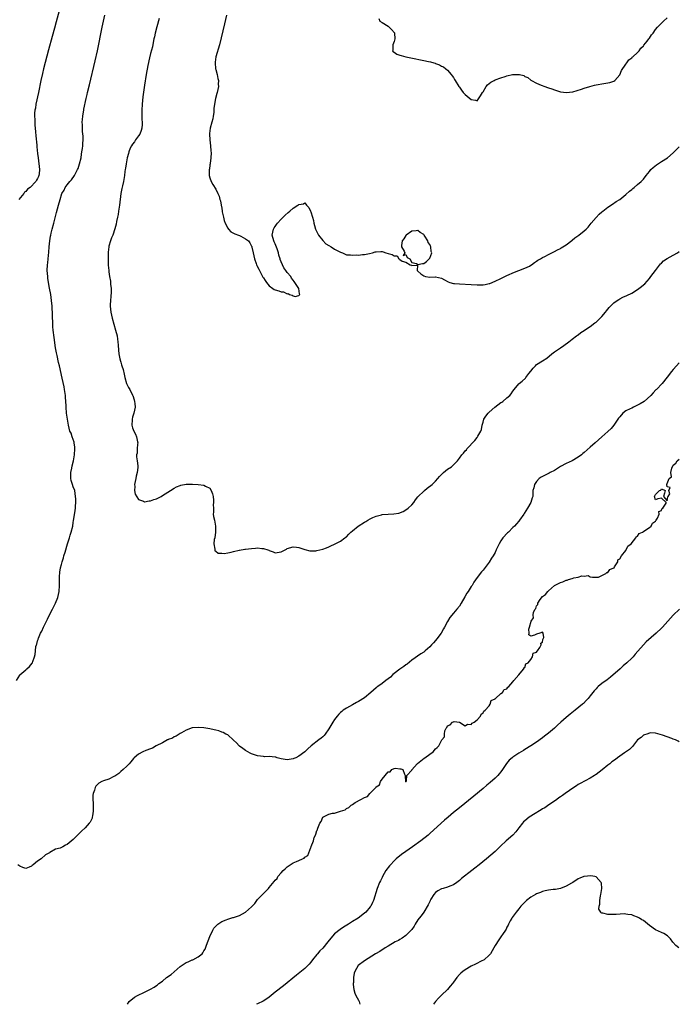
# Model space of a CAD drawing. Units: inches. Extents: x 2595000 to 2598000, y 1503000 to 1506000.
# Drawn here: x 2596523 to 2596745, y 1503000 to 1503331 of the extents above; entities that cross this region are included whole.
import ezdxf

# ---------------------------------------------------------------- set-up
doc = ezdxf.new("R2010")
doc.units = ezdxf.units.IN
doc.header["$MEASUREMENT"] = 0
doc.layers.add('LD25951503_10ft', color=73, linetype='Continuous')

msp = doc.modelspace()

# ---------------------------------------------------------------- linework, layer by layer
at = {"layer": 'LD25951503_10ft'}
for points, elevation in [([(2596536.93, 1503336.93), (2596535.27, 1503330.73), (2596534.65, 1503328.65), (2596533.85, 1503325.85), (2596532.7, 1503321.3), (2596531.04, 1503315), (2596530.63, 1503313.37), (2596530.1, 1503311), (2596529.3, 1503307), (2596528.4, 1503303), (2596528.24, 1503301.76), (2596528.08, 1503301), (2596528, 1503300), (2596527.99, 1503299), (2596528.06, 1503297.94), (2596528.06, 1503297), (2596528.08, 1503296.08), (2596528.31, 1503293.69), (2596528.39, 1503292.39), (2596528.7, 1503289.3), (2596528.74, 1503288.74), (2596529, 1503286.46), (2596529.14, 1503285), (2596529.62, 1503281), (2596529.56, 1503279.56), (2596529.45, 1503279), (2596529.26, 1503278.74), (2596529, 1503278.04), (2596528.58, 1503277.42), (2596528.44, 1503277), (2596526.49, 1503275), (2596525.62, 1503274.38), (2596525, 1503273.69), (2596524.62, 1503273.38), (2596524.35, 1503273), (2596522.67, 1503271)], 8340), ([(2596521.87, 1503109), (2596523, 1503110.84), (2596523.07, 1503110.93), (2596525, 1503112.66), (2596525.42, 1503113), (2596526.27, 1503113.73), (2596527.15, 1503114.85), (2596527.24, 1503115), (2596527.35, 1503115.36), (2596528, 1503117), (2596528.19, 1503117.81), (2596528.29, 1503119), (2596528.45, 1503120.45), (2596528.58, 1503121), (2596528.71, 1503121.29), (2596529, 1503122.39), (2596529.15, 1503122.85), (2596529.18, 1503123), (2596529.28, 1503123.28), (2596530.03, 1503125), (2596530.37, 1503125.63), (2596530.97, 1503127), (2596532.31, 1503129.69), (2596533, 1503131.11), (2596534, 1503133), (2596535.03, 1503135), (2596535.85, 1503137), (2596536.31, 1503139), (2596536.41, 1503141), (2596536.41, 1503141.59), (2596536.36, 1503143), (2596536.38, 1503144.38), (2596536.43, 1503145), (2596536.53, 1503145.47), (2596536.74, 1503147), (2596537, 1503148.04), (2596537.27, 1503149), (2596537.7, 1503150.3), (2596537.87, 1503151), (2596538.23, 1503152.23), (2596539.07, 1503155), (2596539.71, 1503157), (2596540, 1503158), (2596540.35, 1503159), (2596540.81, 1503161), (2596541, 1503162.25), (2596541.09, 1503162.91), (2596541.51, 1503165.51), (2596541.71, 1503167), (2596541.73, 1503167.73), (2596541.82, 1503169), (2596541.85, 1503170.15), (2596541.8, 1503171), (2596541.49, 1503173), (2596541, 1503174.25), (2596540.73, 1503175), (2596540.33, 1503176.33), (2596540.18, 1503177), (2596540.23, 1503179), (2596540.55, 1503180.55), (2596540.68, 1503181.32), (2596541.06, 1503183), (2596541.38, 1503185), (2596541.52, 1503187), (2596541.52, 1503187.52), (2596541.32, 1503189), (2596541.3, 1503189.3), (2596541, 1503190.15), (2596540.67, 1503191), (2596540.25, 1503192.25), (2596539.89, 1503193), (2596539.38, 1503195), (2596539.03, 1503197), (2596538.74, 1503199), (2596538.56, 1503201), (2596538.56, 1503201.44), (2596538.47, 1503203), (2596538.36, 1503204.36), (2596538.34, 1503205), (2596538.06, 1503207), (2596537.89, 1503207.89), (2596537.25, 1503210.75), (2596536.38, 1503215), (2596536.09, 1503216.09), (2596535.6, 1503218.4), (2596535.34, 1503219.34), (2596535.06, 1503221), (2596534.52, 1503224.52), (2596534.23, 1503227), (2596534.14, 1503228.14), (2596534.1, 1503229), (2596533.87, 1503235), (2596533.71, 1503237), (2596533.42, 1503239), (2596533, 1503241.13), (2596532.65, 1503243), (2596532.45, 1503244.45), (2596532.39, 1503245), (2596532.27, 1503247), (2596532.33, 1503249), (2596532.41, 1503249.59), (2596532.53, 1503251), (2596532.77, 1503253.23), (2596532.9, 1503255), (2596533.09, 1503257), (2596533.39, 1503258.61), (2596533.45, 1503259), (2596533.58, 1503259.58), (2596533.94, 1503261), (2596534.48, 1503263), (2596535.41, 1503266.59), (2596536, 1503269), (2596536.54, 1503271), (2596537.21, 1503273), (2596537.91, 1503274.09), (2596538.29, 1503275), (2596539, 1503275.9), (2596539.81, 1503277), (2596540.4, 1503277.6), (2596541.37, 1503279), (2596541.74, 1503279.74), (2596542.46, 1503281), (2596542.61, 1503281.39), (2596543.16, 1503283), (2596543.61, 1503285), (2596543.78, 1503286.22), (2596543.94, 1503287), (2596544.14, 1503288.14), (2596544.22, 1503289), (2596544.22, 1503289.78), (2596544.33, 1503291), (2596544.31, 1503292.31), (2596544.17, 1503293.83), (2596544.1, 1503295), (2596544.1, 1503296.1), (2596544.04, 1503297), (2596544.06, 1503297.94), (2596544.19, 1503299), (2596544.46, 1503300.46), (2596544.53, 1503301), (2596544.6, 1503301.4), (2596545.34, 1503305), (2596545.69, 1503306.31), (2596545.84, 1503307), (2596546.48, 1503309.52), (2596548.4, 1503317.6), (2596549.13, 1503321), (2596550.78, 1503329), (2596551.17, 1503331), (2596551.61, 1503333)], 8330), ([(2596569.88, 1503331.88), (2596569.13, 1503329.13), (2596568.58, 1503327), (2596568.31, 1503325.69), (2596568.13, 1503325), (2596567.86, 1503323.86), (2596567.63, 1503322.37), (2596567, 1503320.09), (2596566.66, 1503318.66), (2596566.12, 1503316.12), (2596565.57, 1503313), (2596565, 1503309.4), (2596564.45, 1503305.55), (2596564.19, 1503303), (2596564.08, 1503301), (2596564.1, 1503300.1), (2596564.09, 1503297.91), (2596564.18, 1503297), (2596564.16, 1503296.16), (2596564.07, 1503295), (2596563.85, 1503294.15), (2596563.38, 1503293), (2596563, 1503292.39), (2596562, 1503291), (2596561.64, 1503290.36), (2596561, 1503289.56), (2596560.59, 1503289), (2596560.21, 1503288.21), (2596559.68, 1503287), (2596559.56, 1503286.44), (2596559.15, 1503285), (2596558.76, 1503283), (2596558.55, 1503281.45), (2596558.45, 1503281), (2596558.35, 1503280.35), (2596558.22, 1503279), (2596557.9, 1503277), (2596557.59, 1503275.59), (2596557.36, 1503274.64), (2596557.07, 1503273), (2596556.57, 1503269), (2596556.26, 1503267), (2596556.08, 1503265.92), (2596555.9, 1503265), (2596555.58, 1503263.58), (2596555.4, 1503262.6), (2596554.97, 1503261.03), (2596554.3, 1503259), (2596553.92, 1503258.08), (2596553.51, 1503257), (2596553, 1503255.24), (2596552.94, 1503255), (2596552.73, 1503253.27), (2596552.7, 1503251), (2596552.8, 1503248.8), (2596552.95, 1503247), (2596553, 1503246.59), (2596553.23, 1503245), (2596553.5, 1503243.5), (2596553.54, 1503243), (2596553.55, 1503242.45), (2596553.71, 1503241), (2596553.72, 1503239.72), (2596553.67, 1503238.33), (2596553.56, 1503237), (2596553.48, 1503235.47), (2596553.48, 1503235), (2596553.68, 1503233), (2596554.12, 1503231), (2596555.24, 1503227), (2596555.74, 1503225), (2596555.94, 1503223.94), (2596556.04, 1503223), (2596556.08, 1503221.92), (2596556.25, 1503220.25), (2596556.33, 1503219), (2596556.67, 1503217.33), (2596556.75, 1503217), (2596556.82, 1503216.82), (2596557, 1503216.16), (2596557.3, 1503215.3), (2596557.36, 1503215), (2596557.75, 1503213.75), (2596558.11, 1503212.11), (2596558.39, 1503211), (2596558.97, 1503208.97), (2596559.62, 1503207.62), (2596560.02, 1503207), (2596561, 1503205.13), (2596561.06, 1503205), (2596561.55, 1503203.55), (2596561.66, 1503203), (2596561.69, 1503202.31), (2596561.81, 1503201), (2596561.42, 1503199), (2596561.33, 1503198.67), (2596561, 1503197.72), (2596560.82, 1503197), (2596560.79, 1503196.79), (2596560.71, 1503195), (2596561, 1503194.12), (2596561.45, 1503193), (2596561.96, 1503191.96), (2596562.33, 1503191), (2596562.65, 1503189.35), (2596562.69, 1503189), (2596562.58, 1503188.58), (2596562.57, 1503187), (2596562.5, 1503185.5), (2596562.33, 1503185), (2596562.3, 1503184.3), (2596562.47, 1503183), (2596562.72, 1503181.28), (2596562.75, 1503181), (2596562.76, 1503180.76), (2596562.56, 1503179), (2596562.15, 1503177.85), (2596562.03, 1503177), (2596561.62, 1503175), (2596561.72, 1503174.28), (2596561.61, 1503173), (2596561.8, 1503171.8), (2596563, 1503169.9), (2596564.61, 1503169.39), (2596565, 1503169.18), (2596566.54, 1503169.46), (2596567, 1503169.45), (2596568.1, 1503169.9), (2596569, 1503170.2), (2596570.57, 1503171), (2596571, 1503171.25), (2596573.73, 1503173), (2596575, 1503173.78), (2596575.77, 1503174.23), (2596577, 1503174.69), (2596577.21, 1503174.79), (2596579, 1503175.1), (2596579.09, 1503175.09), (2596581, 1503175.13), (2596581.11, 1503175.11), (2596583, 1503175), (2596585, 1503174.8), (2596585.58, 1503174.42), (2596587, 1503173.77), (2596587.44, 1503173), (2596587.83, 1503171.83), (2596588.06, 1503171), (2596588.25, 1503169.75), (2596588.27, 1503169), (2596588.13, 1503168.13), (2596588.17, 1503167), (2596588.26, 1503165.74), (2596588.14, 1503165), (2596588.24, 1503164.24), (2596588.53, 1503163), (2596588.93, 1503160.93), (2596588.89, 1503159), (2596588.62, 1503157), (2596588.47, 1503156.47), (2596588.37, 1503155), (2596588.72, 1503153.27), (2596588.66, 1503153), (2596588.7, 1503152.7), (2596589, 1503152.53), (2596589.83, 1503151.83), (2596591, 1503151.92), (2596591.78, 1503151.79), (2596593, 1503152.05), (2596594.19, 1503152.19), (2596595, 1503152.47), (2596596.88, 1503152.88), (2596597, 1503152.92), (2596598.75, 1503153.25), (2596599, 1503153.25), (2596601, 1503153.5), (2596602.41, 1503153.59), (2596603, 1503153.67), (2596604.52, 1503153.48), (2596605, 1503153.49), (2596606.55, 1503153), (2596606.84, 1503152.84), (2596607, 1503152.73), (2596608.31, 1503152.31), (2596609, 1503151.99), (2596610.27, 1503152.27), (2596611, 1503152.33), (2596612.74, 1503153.26), (2596613, 1503153.45), (2596615, 1503154.04), (2596616.12, 1503153.88), (2596617, 1503153.74), (2596619, 1503153.08), (2596620.7, 1503152.7), (2596621, 1503152.69), (2596622.72, 1503152.72), (2596623, 1503152.75), (2596625, 1503153.27), (2596626.28, 1503153.72), (2596627, 1503154.04), (2596627.7, 1503154.3), (2596629, 1503154.87), (2596631, 1503155.87), (2596632.45, 1503157), (2596632.75, 1503157.25), (2596633, 1503157.42), (2596633.74, 1503158.26), (2596634.5, 1503159), (2596635, 1503159.43), (2596636.96, 1503161), (2596639, 1503162.3), (2596639.45, 1503162.55), (2596640.14, 1503163), (2596641, 1503163.48), (2596641.84, 1503163.84), (2596643, 1503164.37), (2596644.82, 1503164.82), (2596645, 1503164.88), (2596647, 1503165.02), (2596648.91, 1503165.09), (2596650.63, 1503165.37), (2596652.06, 1503165.94), (2596653, 1503166.46), (2596653.71, 1503167), (2596655, 1503168.15), (2596655.62, 1503169), (2596656.18, 1503169.82), (2596657, 1503170.8), (2596657.08, 1503170.92), (2596659, 1503172.81), (2596659.28, 1503173), (2596660.2, 1503173.8), (2596661.85, 1503175), (2596663, 1503176.16), (2596663.75, 1503177), (2596664.25, 1503177.75), (2596665, 1503178.38), (2596665.27, 1503178.73), (2596665.67, 1503179), (2596667, 1503180.18), (2596668.32, 1503181), (2596668.66, 1503181.34), (2596669, 1503181.63), (2596670.37, 1503183), (2596671, 1503183.82), (2596671.82, 1503185), (2596672.43, 1503185.57), (2596673, 1503186.29), (2596673.35, 1503186.65), (2596673.56, 1503187), (2596676.16, 1503189.84), (2596677, 1503190.85), (2596677.14, 1503191), (2596677.23, 1503191.23), (2596678.21, 1503193), (2596678.47, 1503193.53), (2596678.63, 1503195), (2596679, 1503196.01), (2596679.27, 1503197), (2596679.95, 1503198.05), (2596680.64, 1503199), (2596681, 1503199.35), (2596682.94, 1503201.06), (2596685, 1503202.65), (2596685.24, 1503202.76), (2596685.6, 1503203), (2596687, 1503204.13), (2596687.95, 1503205), (2596688.44, 1503205.56), (2596689, 1503206.42), (2596689.39, 1503207), (2596691, 1503208.9), (2596691.09, 1503209), (2596692.18, 1503209.82), (2596693.21, 1503210.79), (2596693.35, 1503211), (2596694.33, 1503212.33), (2596695, 1503213.21), (2596695.81, 1503214.19), (2596696.6, 1503215), (2596697, 1503215.38), (2596699, 1503216.65), (2596700.41, 1503217.59), (2596702.12, 1503219), (2596703, 1503219.62), (2596705.01, 1503221), (2596706.2, 1503221.8), (2596707.89, 1503223), (2596709, 1503223.88), (2596710.45, 1503225), (2596710.73, 1503225.27), (2596711, 1503225.41), (2596711.86, 1503226.14), (2596713, 1503226.87), (2596713.16, 1503227), (2596715, 1503228.22), (2596716.61, 1503229.39), (2596717, 1503229.7), (2596718.45, 1503231), (2596719, 1503231.62), (2596720.14, 1503233), (2596720.54, 1503233.46), (2596721, 1503234.03), (2596721.46, 1503234.54), (2596721.83, 1503235), (2596723, 1503236.12), (2596724.16, 1503237), (2596724.68, 1503237.33), (2596725, 1503237.56), (2596726.05, 1503238.05), (2596727.38, 1503238.62), (2596729, 1503239.41), (2596731, 1503240.66), (2596732.31, 1503241.69), (2596733, 1503242.19), (2596733.41, 1503242.59), (2596735, 1503244.35), (2596735.46, 1503245), (2596736.97, 1503247), (2596738.76, 1503249.24), (2596739, 1503249.47), (2596739.75, 1503250.25), (2596741, 1503251.14), (2596743, 1503252.25), (2596744.43, 1503253), (2596745, 1503253.45)], 8320), ([(2596592.59, 1503333), (2596591.95, 1503330.05), (2596590.2, 1503323), (2596589, 1503319), (2596588.79, 1503317.21), (2596588.78, 1503317), (2596588.94, 1503315), (2596589, 1503314.71), (2596589.41, 1503313), (2596589.66, 1503311.66), (2596589.85, 1503311), (2596589.83, 1503309.83), (2596589.89, 1503309), (2596589.47, 1503307), (2596589.36, 1503306.64), (2596588.92, 1503305), (2596588.53, 1503303), (2596588.38, 1503301.62), (2596588.29, 1503300.29), (2596588.14, 1503299), (2596587.94, 1503298.06), (2596587.68, 1503297), (2596587.05, 1503295), (2596586.84, 1503293.16), (2596586.84, 1503293), (2596587, 1503291), (2596587.26, 1503289), (2596587.36, 1503287.36), (2596587.38, 1503286.62), (2596587.31, 1503285), (2596587.04, 1503283.05), (2596587.05, 1503282.95), (2596587, 1503282.67), (2596586.83, 1503281.17), (2596586.79, 1503281), (2596586.76, 1503280.76), (2596586.81, 1503279), (2596587, 1503278.23), (2596587.45, 1503277), (2596587.97, 1503275.97), (2596589, 1503274.4), (2596589.68, 1503273), (2596590.08, 1503272.08), (2596590.37, 1503271), (2596590.52, 1503270.52), (2596590.78, 1503269), (2596591, 1503268.01), (2596591.14, 1503267), (2596591.19, 1503266.81), (2596591.55, 1503265), (2596591.83, 1503263.83), (2596592.15, 1503263), (2596593, 1503261.35), (2596593.24, 1503261), (2596594.07, 1503260.07), (2596595, 1503259.67), (2596595.43, 1503259.43), (2596596.64, 1503259), (2596597, 1503258.84), (2596597.39, 1503258.61), (2596599, 1503257.73), (2596599.97, 1503257), (2596600.42, 1503256.42), (2596601, 1503255.22), (2596601.09, 1503255.09), (2596601.13, 1503254.87), (2596601.61, 1503253), (2596602.05, 1503251), (2596602.56, 1503249.44), (2596602.68, 1503249), (2596602.76, 1503248.76), (2596603.45, 1503247.45), (2596603.67, 1503247), (2596604.76, 1503245), (2596604.84, 1503244.84), (2596605, 1503244.57), (2596605.66, 1503243.66), (2596606.07, 1503243), (2596607, 1503241.84), (2596608.2, 1503241), (2596608.69, 1503240.69), (2596609, 1503240.53), (2596610.21, 1503240.21), (2596611, 1503239.84), (2596611.83, 1503239.83), (2596613, 1503239.25), (2596613.35, 1503239.35), (2596613.77, 1503239), (2596614.75, 1503238.75), (2596615, 1503238.54), (2596615.67, 1503238.33), (2596617, 1503238.58), (2596617.16, 1503238.84), (2596617.23, 1503239), (2596617.18, 1503239.18), (2596617, 1503241), (2596615.62, 1503243), (2596615.34, 1503243.34), (2596615, 1503243.85), (2596614.46, 1503244.46), (2596614.21, 1503245), (2596613, 1503246.42), (2596612.61, 1503247), (2596611.9, 1503247.9), (2596611.46, 1503249), (2596611, 1503249.99), (2596610.7, 1503250.7), (2596610.68, 1503251), (2596610.18, 1503252.18), (2596610.05, 1503253), (2596609.62, 1503254.38), (2596609, 1503256.02), (2596608.67, 1503256.67), (2596608.54, 1503257), (2596608, 1503259), (2596608.39, 1503261), (2596608.62, 1503261.38), (2596609, 1503261.89), (2596609.43, 1503262.57), (2596609.75, 1503263), (2596611, 1503264.33), (2596611.66, 1503265), (2596612.29, 1503265.71), (2596613.38, 1503266.62), (2596613.87, 1503267), (2596615, 1503268), (2596616.65, 1503269), (2596616.85, 1503269.15), (2596617, 1503269.31), (2596618.54, 1503269.46), (2596619, 1503269.86), (2596619.56, 1503269), (2596620.31, 1503268.31), (2596620.91, 1503267), (2596621, 1503266.83), (2596621.56, 1503265), (2596621.87, 1503263.87), (2596621.99, 1503263), (2596622.24, 1503262.24), (2596622.6, 1503261), (2596622.72, 1503260.72), (2596623.61, 1503259), (2596625, 1503257.13), (2596626.07, 1503256.06), (2596627, 1503255.46), (2596627.86, 1503255), (2596629, 1503254.18), (2596629.82, 1503253.82), (2596631, 1503253.18), (2596631.67, 1503253), (2596632.55, 1503252.55), (2596633, 1503252.34), (2596634.32, 1503252.32), (2596635, 1503252.17), (2596636.32, 1503252.32), (2596637, 1503252.26), (2596638.41, 1503252.41), (2596639, 1503252.46), (2596640.79, 1503252.79), (2596641.73, 1503253), (2596642.7, 1503253.3), (2596643, 1503253.37), (2596644.56, 1503253.44), (2596645, 1503253.43), (2596645.34, 1503253.34), (2596646.28, 1503253), (2596647, 1503252.82), (2596648.41, 1503252.41), (2596649, 1503251.98), (2596650.03, 1503252.03), (2596650.57, 1503251), (2596650.88, 1503250.88), (2596651, 1503250.77), (2596651.76, 1503250.24), (2596653, 1503249.91), (2596654.39, 1503249), (2596654.88, 1503248.88), (2596655, 1503248.7), (2596656.87, 1503248.87), (2596656.74, 1503247), (2596657, 1503246.83), (2596658.03, 1503245.97), (2596659, 1503245.27), (2596659.63, 1503245), (2596661, 1503244.82), (2596662.88, 1503244.88), (2596663, 1503244.9), (2596665, 1503244.45), (2596665.94, 1503243.94), (2596667.19, 1503243.19), (2596667.78, 1503243), (2596669, 1503242.69), (2596669.3, 1503242.7), (2596671, 1503242.57), (2596675, 1503242.3), (2596677, 1503242.22), (2596679, 1503242.27), (2596679.64, 1503242.36), (2596681, 1503242.62), (2596681.29, 1503242.71), (2596683, 1503243.41), (2596685, 1503244.4), (2596686.34, 1503245), (2596687, 1503245.33), (2596689.56, 1503246.44), (2596691.04, 1503247), (2596693, 1503247.84), (2596694.56, 1503248.56), (2596695, 1503248.8), (2596695.33, 1503249), (2596696.25, 1503249.75), (2596697, 1503250.14), (2596697.45, 1503250.55), (2596698.34, 1503251), (2596699, 1503251.39), (2596699.77, 1503251.77), (2596701, 1503252.45), (2596702.1, 1503253), (2596703, 1503253.43), (2596703.98, 1503254.02), (2596705, 1503254.46), (2596705.32, 1503254.68), (2596705.88, 1503255), (2596707, 1503255.71), (2596708.82, 1503257.18), (2596709, 1503257.31), (2596709.91, 1503258.09), (2596711.18, 1503259), (2596713, 1503260.41), (2596713.68, 1503261), (2596714.34, 1503261.66), (2596715.41, 1503263), (2596717, 1503264.91), (2596718.02, 1503265.98), (2596719, 1503266.75), (2596719.13, 1503266.87), (2596719.31, 1503267), (2596721, 1503268.37), (2596722.59, 1503269.41), (2596723.77, 1503270.23), (2596725, 1503271.01), (2596727, 1503272.69), (2596728.23, 1503273.77), (2596729, 1503274.34), (2596729.36, 1503274.64), (2596729.86, 1503275), (2596731, 1503275.95), (2596732.18, 1503277), (2596733, 1503277.8), (2596733.92, 1503279), (2596735, 1503280.33), (2596735.48, 1503281), (2596736.23, 1503281.77), (2596737.34, 1503282.66), (2596739, 1503283.77), (2596741.01, 1503285), (2596743, 1503286.71), (2596745, 1503288.74)], 8310), ([(2596643.85, 1503331.85), (2596644.21, 1503331), (2596645, 1503330.58), (2596647, 1503329.32), (2596647.39, 1503329), (2596648.19, 1503328.19), (2596649.1, 1503327.1), (2596649.16, 1503327), (2596649.28, 1503325), (2596649, 1503324.12), (2596648.59, 1503323), (2596648.64, 1503321.36), (2596648.5, 1503321), (2596648.72, 1503320.72), (2596649, 1503320.58), (2596649.92, 1503319.92), (2596651, 1503319.55), (2596651.38, 1503319.38), (2596653, 1503318.97), (2596654.64, 1503318.64), (2596659, 1503317.8), (2596660.55, 1503317.45), (2596661.3, 1503317.3), (2596662.39, 1503317), (2596662.85, 1503316.85), (2596663, 1503316.78), (2596664.29, 1503316.3), (2596665, 1503315.89), (2596665.63, 1503315.63), (2596666.47, 1503315), (2596667, 1503314.5), (2596668.26, 1503313), (2596668.58, 1503312.58), (2596669, 1503312.02), (2596669.38, 1503311.38), (2596669.6, 1503311), (2596670.83, 1503309), (2596671, 1503308.78), (2596671.73, 1503307.73), (2596672.26, 1503307), (2596673, 1503306.28), (2596675, 1503304.57), (2596676.45, 1503304.45), (2596677, 1503304.17), (2596678.14, 1503305.86), (2596678.83, 1503307), (2596679, 1503307.23), (2596680.07, 1503309), (2596680.44, 1503309.56), (2596681, 1503309.96), (2596681.57, 1503310.43), (2596682.66, 1503311), (2596683, 1503311.2), (2596685, 1503311.96), (2596686.42, 1503312.42), (2596687, 1503312.58), (2596688.91, 1503313), (2596689, 1503313.04), (2596690.94, 1503313.06), (2596691, 1503313.08), (2596691.2, 1503313), (2596692.66, 1503312.66), (2596693, 1503312.4), (2596694, 1503312), (2596695, 1503311.14), (2596695.1, 1503311.1), (2596695.25, 1503311), (2596697, 1503310.15), (2596698.52, 1503309.48), (2596699.78, 1503309), (2596700.69, 1503308.69), (2596701, 1503308.55), (2596702.16, 1503308.16), (2596703, 1503307.85), (2596703.64, 1503307.64), (2596705, 1503307.23), (2596705.18, 1503307.18), (2596707, 1503306.94), (2596709.2, 1503307.2), (2596712.07, 1503308.07), (2596713, 1503308.41), (2596714.95, 1503309.05), (2596716.5, 1503309.5), (2596717, 1503309.6), (2596717.69, 1503309.69), (2596719, 1503309.94), (2596721, 1503310.21), (2596721.63, 1503310.37), (2596723, 1503310.77), (2596723.33, 1503311), (2596725, 1503312.95), (2596725.59, 1503314.41), (2596727, 1503316.55), (2596727.33, 1503317), (2596728.06, 1503317.94), (2596729, 1503318.66), (2596729.16, 1503318.84), (2596729.39, 1503319), (2596731, 1503320.48), (2596731.48, 1503321), (2596732.12, 1503321.88), (2596733, 1503322.7), (2596733.12, 1503322.88), (2596734.22, 1503324.22), (2596734.83, 1503325), (2596735, 1503325.24), (2596735.66, 1503326.34), (2596736.22, 1503327), (2596737, 1503328.2), (2596737.7, 1503329), (2596738.38, 1503329.62), (2596739, 1503330.27), (2596739.37, 1503330.63), (2596739.68, 1503331), (2596741, 1503332.15)], 8300), ([(2596745, 1503215.99), (2596744.08, 1503215), (2596743, 1503213.76), (2596742.39, 1503213), (2596741, 1503211.17), (2596739.25, 1503209), (2596737.38, 1503207), (2596737.18, 1503206.82), (2596736.19, 1503205.81), (2596735.48, 1503205), (2596733.21, 1503203), (2596731.87, 1503202.13), (2596729.64, 1503201), (2596729, 1503200.75), (2596728.47, 1503200.47), (2596727, 1503199.76), (2596726.04, 1503199), (2596725, 1503197.83), (2596724.62, 1503197.38), (2596723.03, 1503194.97), (2596722.11, 1503193.89), (2596721, 1503192.85), (2596718.96, 1503191), (2596716.7, 1503189), (2596715, 1503187.56), (2596713, 1503185.81), (2596712.56, 1503185.44), (2596712.06, 1503185), (2596711, 1503184.19), (2596709, 1503183.02), (2596707, 1503182.13), (2596705, 1503181.04), (2596703, 1503179.77), (2596701.51, 1503179), (2596701.19, 1503178.81), (2596699.85, 1503178.15), (2596699, 1503177.69), (2596698.56, 1503177.44), (2596697.89, 1503177), (2596697, 1503175.97), (2596696.24, 1503175), (2596696.08, 1503173.92), (2596695.75, 1503173), (2596695.68, 1503171), (2596695.46, 1503170.54), (2596695.06, 1503169), (2596693.96, 1503167), (2596692.79, 1503165.21), (2596692.68, 1503165), (2596691.29, 1503163), (2596691, 1503162.63), (2596690.2, 1503161.8), (2596689.57, 1503161), (2596689, 1503160.48), (2596687.49, 1503159), (2596687.22, 1503158.78), (2596685.66, 1503157), (2596685, 1503156), (2596684.38, 1503155), (2596683.92, 1503154.09), (2596683.4, 1503153), (2596683, 1503152.1), (2596682.34, 1503151), (2596681.85, 1503150.15), (2596681, 1503148.83), (2596679.34, 1503146.66), (2596679, 1503146.19), (2596678.45, 1503145.55), (2596677, 1503143.64), (2596675.91, 1503142.09), (2596675.26, 1503141), (2596675, 1503140.62), (2596673.98, 1503139), (2596673.56, 1503138.44), (2596672.85, 1503137.15), (2596671.59, 1503135), (2596671, 1503134.08), (2596670.12, 1503133), (2596669, 1503131.69), (2596667.8, 1503130.19), (2596667, 1503128.89), (2596665.98, 1503127), (2596665.62, 1503126.38), (2596664.84, 1503125), (2596663.41, 1503123), (2596663, 1503122.5), (2596662.26, 1503121.74), (2596661.63, 1503121), (2596661, 1503120.33), (2596659.52, 1503119), (2596659, 1503118.56), (2596658.06, 1503117.94), (2596655, 1503115.82), (2596653.44, 1503114.56), (2596653, 1503114.26), (2596652.3, 1503113.7), (2596651, 1503112.85), (2596649, 1503111.35), (2596648.56, 1503111), (2596647.82, 1503110.18), (2596646.25, 1503109), (2596645, 1503108.03), (2596643.58, 1503107), (2596643.26, 1503106.74), (2596643, 1503106.57), (2596641.14, 1503105), (2596639, 1503103.13), (2596637, 1503101.91), (2596636.39, 1503101.61), (2596635, 1503100.88), (2596633, 1503099.74), (2596631.91, 1503099), (2596631.4, 1503098.6), (2596631, 1503098.21), (2596630.36, 1503097.64), (2596629.8, 1503097), (2596629, 1503095.9), (2596628.39, 1503095), (2596627, 1503092.69), (2596625.82, 1503091), (2596625.47, 1503090.53), (2596625, 1503090.07), (2596624.45, 1503089.55), (2596623.71, 1503089), (2596621.13, 1503087), (2596620.01, 1503085.99), (2596619, 1503084.95), (2596617, 1503083.5), (2596615.92, 1503083), (2596615.25, 1503082.75), (2596615, 1503082.65), (2596613, 1503082.34), (2596611, 1503082.65), (2596609.68, 1503083), (2596609.18, 1503083.18), (2596609, 1503083.22), (2596607, 1503083.43), (2596605.37, 1503083.37), (2596605, 1503083.38), (2596603, 1503083.64), (2596602.04, 1503084.04), (2596601, 1503084.36), (2596600.6, 1503084.6), (2596599, 1503085.42), (2596598.08, 1503086.08), (2596597, 1503086.87), (2596596.85, 1503087), (2596595.98, 1503087.98), (2596594.96, 1503088.96), (2596593, 1503090.69), (2596592.37, 1503091), (2596591.51, 1503091.51), (2596591, 1503091.66), (2596590.06, 1503092.06), (2596589, 1503092.27), (2596588.45, 1503092.45), (2596587, 1503092.73), (2596585, 1503093.03), (2596583, 1503093.23), (2596581, 1503093.08), (2596579, 1503092.28), (2596577.44, 1503091.44), (2596577, 1503091.17), (2596576.69, 1503091), (2596575.68, 1503090.32), (2596575, 1503090.08), (2596574.39, 1503089.61), (2596573, 1503089.12), (2596572.93, 1503089.07), (2596572.77, 1503089), (2596571, 1503087.99), (2596568.97, 1503087), (2596567.73, 1503086.27), (2596567, 1503086.03), (2596565.41, 1503085.41), (2596564.43, 1503085), (2596563, 1503084.19), (2596561.55, 1503083), (2596561.28, 1503082.72), (2596560.4, 1503081.6), (2596559.84, 1503081), (2596559, 1503080.15), (2596557.8, 1503079), (2596557, 1503078.33), (2596556.3, 1503077.7), (2596555, 1503076.84), (2596554.71, 1503076.71), (2596553, 1503075.82), (2596551.24, 1503075.24), (2596550.62, 1503075), (2596549.58, 1503074.42), (2596549, 1503073.91), (2596548.58, 1503073.42), (2596548.35, 1503073), (2596548.14, 1503072.14), (2596547.72, 1503071), (2596547.61, 1503070.39), (2596547.6, 1503069), (2596547.68, 1503067.68), (2596547.67, 1503067), (2596547.69, 1503065), (2596547.45, 1503063.45), (2596547.41, 1503063), (2596547.32, 1503062.68), (2596547, 1503062.01), (2596546.65, 1503061.35), (2596546.41, 1503061), (2596545, 1503059.41), (2596543.76, 1503058.24), (2596543, 1503057.47), (2596542.74, 1503057.26), (2596541, 1503055.5), (2596539.63, 1503054.37), (2596539, 1503053.8), (2596538.39, 1503053.61), (2596537.51, 1503053), (2596537, 1503052.74), (2596536.55, 1503052.55), (2596535, 1503052.27), (2596533.12, 1503051.12), (2596533, 1503051.07), (2596532.95, 1503051), (2596531.7, 1503050.3), (2596530.15, 1503049), (2596529, 1503048.2), (2596527.56, 1503047), (2596527.22, 1503046.78), (2596527, 1503046.54), (2596526.15, 1503046.15), (2596525, 1503045.69), (2596523.98, 1503046.02), (2596523, 1503046.46), (2596522.34, 1503047)], 8330), ([(2596559.22, 1503000), (2596559.81, 1503001), (2596561.65, 1503002.35), (2596562.61, 1503003), (2596565, 1503004.07), (2596567, 1503005.08), (2596568.21, 1503005.79), (2596569, 1503006.3), (2596569.4, 1503006.6), (2596569.83, 1503007), (2596571, 1503007.84), (2596572.41, 1503009), (2596573.92, 1503010.08), (2596577, 1503012.74), (2596577.35, 1503013), (2596579, 1503014.02), (2596579.73, 1503014.27), (2596581, 1503014.92), (2596581.21, 1503015), (2596583, 1503015.95), (2596584.37, 1503017), (2596584.66, 1503017.34), (2596585, 1503017.98), (2596585.42, 1503018.58), (2596585.89, 1503019.89), (2596587, 1503022.8), (2596588.01, 1503025), (2596588.34, 1503025.66), (2596589.3, 1503026.7), (2596589.71, 1503027), (2596591, 1503027.84), (2596592.44, 1503028.44), (2596593, 1503028.69), (2596594.75, 1503029.25), (2596595, 1503029.28), (2596596.28, 1503029.72), (2596597, 1503029.92), (2596599, 1503031.05), (2596601, 1503032.85), (2596602.1, 1503033.9), (2596602.82, 1503035), (2596603, 1503035.23), (2596604.69, 1503037), (2596606.75, 1503039), (2596607, 1503039.27), (2596608.69, 1503041.31), (2596609, 1503041.78), (2596609.61, 1503042.39), (2596609.92, 1503043), (2596611, 1503044.31), (2596611.64, 1503045), (2596612.39, 1503045.61), (2596613, 1503046.24), (2596614.03, 1503047), (2596615, 1503047.58), (2596616.11, 1503048.11), (2596617, 1503048.41), (2596618.21, 1503049), (2596618.77, 1503049.23), (2596619, 1503049.56), (2596619.93, 1503050.07), (2596620.33, 1503051), (2596621, 1503052.75), (2596621.13, 1503053), (2596621.14, 1503053.14), (2596621.93, 1503055), (2596622.15, 1503056.15), (2596622.51, 1503057), (2596622.7, 1503057.3), (2596623, 1503058.46), (2596623.21, 1503058.79), (2596623.21, 1503059), (2596623.29, 1503059.29), (2596624.06, 1503061), (2596624.41, 1503061.59), (2596625, 1503063.02), (2596627, 1503064.06), (2596628.33, 1503064.33), (2596629, 1503064.36), (2596631, 1503064.98), (2596632.5, 1503065.5), (2596633, 1503065.89), (2596633.76, 1503066.24), (2596634.55, 1503067), (2596635, 1503067.28), (2596635.9, 1503067.9), (2596637.78, 1503069), (2596639, 1503069.61), (2596640.08, 1503069.92), (2596640.8, 1503071), (2596641, 1503071.14), (2596642.83, 1503073), (2596642.93, 1503073.07), (2596643, 1503073.18), (2596644.11, 1503073.89), (2596644.43, 1503075), (2596645, 1503075.85), (2596646.02, 1503077), (2596647, 1503078.23), (2596647.69, 1503078.31), (2596648.21, 1503079), (2596649, 1503079.42), (2596649.54, 1503079.54), (2596651, 1503079.31), (2596651.29, 1503079.29), (2596651.98, 1503079), (2596652.54, 1503077.46), (2596652.78, 1503077), (2596652.76, 1503076.76), (2596652.87, 1503075), (2596653, 1503074.92), (2596653.02, 1503074.98), (2596653.07, 1503075), (2596653.19, 1503075.19), (2596653.33, 1503077), (2596655, 1503078.81), (2596655.03, 1503078.97), (2596656.8, 1503081), (2596656.93, 1503081.07), (2596658.04, 1503081.96), (2596659.13, 1503082.87), (2596659.38, 1503083), (2596661, 1503084.24), (2596662.12, 1503085), (2596663, 1503086.04), (2596663.54, 1503086.46), (2596664.05, 1503087), (2596665, 1503088.82), (2596665.12, 1503089), (2596665.99, 1503090.01), (2596665.98, 1503091), (2596666.12, 1503092.12), (2596666.53, 1503093), (2596666.78, 1503093.22), (2596667, 1503093.7), (2596667.95, 1503094.05), (2596668.65, 1503095), (2596669, 1503095.15), (2596669.19, 1503095.19), (2596671.02, 1503095.02), (2596673, 1503093.78), (2596673.71, 1503094.29), (2596675, 1503094.25), (2596675.3, 1503094.7), (2596676.02, 1503095), (2596677, 1503095.79), (2596678.12, 1503097), (2596678.33, 1503097.67), (2596679, 1503098.09), (2596679.27, 1503098.73), (2596679.7, 1503099), (2596681, 1503100.51), (2596681.38, 1503101), (2596681.72, 1503102.28), (2596683, 1503102.79), (2596683.07, 1503102.93), (2596683.2, 1503103), (2596685, 1503104.61), (2596685.54, 1503105), (2596686.02, 1503105.98), (2596687, 1503106.25), (2596687.27, 1503106.73), (2596687.68, 1503107), (2596689, 1503108.55), (2596689.29, 1503109), (2596691, 1503110.95), (2596691.02, 1503110.98), (2596691.43, 1503111.43), (2596692.67, 1503113), (2596692.72, 1503113.28), (2596693, 1503113.43), (2596693.41, 1503114.59), (2596694.18, 1503115), (2596695, 1503116.1), (2596695.63, 1503117), (2596695.8, 1503118.2), (2596697, 1503118.53), (2596697.13, 1503118.87), (2596697.29, 1503119), (2596698.13, 1503120.13), (2596698.53, 1503121), (2596698.39, 1503121.61), (2596699, 1503121.87), (2596699.14, 1503122.86), (2596699.24, 1503123), (2596699.47, 1503123.47), (2596699.17, 1503125), (2596699, 1503125.24), (2596698.11, 1503125), (2596697, 1503124.65), (2596696.24, 1503124.24), (2596695, 1503123.93), (2596694.42, 1503124.42), (2596694.51, 1503125), (2596694.34, 1503126.34), (2596694.62, 1503127), (2596695.18, 1503129), (2596695.91, 1503130.09), (2596695.83, 1503131), (2596696, 1503132), (2596696.46, 1503133), (2596696.7, 1503133.3), (2596697, 1503134.16), (2596697.38, 1503134.62), (2596697.44, 1503135), (2596698.24, 1503136.24), (2596699, 1503137.27), (2596700.04, 1503137.96), (2596700.78, 1503139), (2596701, 1503139.22), (2596703, 1503140.99), (2596704.35, 1503141.65), (2596705, 1503142.04), (2596705.82, 1503142.18), (2596707, 1503142.75), (2596707.25, 1503142.75), (2596707.75, 1503143), (2596709, 1503143.32), (2596709.55, 1503143.55), (2596711, 1503143.83), (2596712.27, 1503144.27), (2596713, 1503144.19), (2596714.34, 1503144.34), (2596715, 1503143.95), (2596715.77, 1503143.77), (2596717, 1503143.78), (2596717.81, 1503143.81), (2596720.35, 1503145), (2596720.6, 1503145.4), (2596721, 1503145.39), (2596721.63, 1503146.37), (2596723, 1503146.94), (2596723.06, 1503147), (2596723.26, 1503147.26), (2596724.35, 1503149), (2596724.34, 1503149.66), (2596725, 1503149.97), (2596725.56, 1503151), (2596727, 1503152.75), (2596727.19, 1503153), (2596727.75, 1503154.25), (2596728.79, 1503155), (2596730.39, 1503157), (2596730.56, 1503157.44), (2596731, 1503157.66), (2596731.51, 1503158.49), (2596732.69, 1503159), (2596733, 1503159.23), (2596733.47, 1503159.47), (2596735, 1503160.56), (2596735.56, 1503161), (2596736.01, 1503161.99), (2596737, 1503162.63), (2596737.12, 1503162.88), (2596737.24, 1503163), (2596737.72, 1503163.72), (2596738.23, 1503165), (2596738.13, 1503165.87), (2596739, 1503166.26), (2596739.18, 1503166.82), (2596739.45, 1503167), (2596740.67, 1503168.67), (2596740.62, 1503169), (2596739, 1503170.41), (2596737.84, 1503170.16), (2596737, 1503169.89), (2596736.68, 1503171), (2596737, 1503171.63), (2596738.41, 1503173), (2596738.86, 1503173.14), (2596739, 1503173.5), (2596740.31, 1503173), (2596740.09, 1503172.09), (2596739.71, 1503171), (2596741, 1503169.48), (2596741.15, 1503170.85), (2596741.29, 1503171), (2596741.85, 1503171.85), (2596741.51, 1503173), (2596741.96, 1503173.96), (2596741, 1503174.2), (2596740.79, 1503175), (2596741, 1503175.35), (2596741.59, 1503177), (2596742.42, 1503177.58), (2596742.16, 1503179), (2596742.47, 1503180.47), (2596743, 1503181.47), (2596743.86, 1503182.14), (2596744.31, 1503183), (2596745, 1503183.52)], 8340), ([(2596745.1, 1503133), (2596743, 1503130.97), (2596742.02, 1503129.98), (2596739.36, 1503127), (2596739, 1503126.62), (2596737.29, 1503125), (2596733.93, 1503122.07), (2596732.95, 1503121.05), (2596731.07, 1503118.93), (2596730.15, 1503117.85), (2596729.45, 1503117), (2596729, 1503116.54), (2596727.39, 1503115), (2596726.09, 1503113.91), (2596725.1, 1503113), (2596721.85, 1503110.15), (2596720.72, 1503109.28), (2596719, 1503108.03), (2596717.77, 1503107), (2596717.39, 1503106.61), (2596717, 1503106.23), (2596716.43, 1503105.57), (2596715.87, 1503105), (2596715, 1503103.84), (2596714.32, 1503103), (2596713.71, 1503102.29), (2596712.73, 1503101.27), (2596712.45, 1503101), (2596710.03, 1503099), (2596709.44, 1503098.56), (2596708.33, 1503097.67), (2596707, 1503096.56), (2596705.2, 1503095), (2596704.03, 1503093.97), (2596703, 1503093.01), (2596701, 1503091.29), (2596699.71, 1503090.29), (2596699, 1503089.72), (2596697, 1503088.3), (2596695.03, 1503087), (2596693, 1503085.76), (2596692.56, 1503085.44), (2596691.82, 1503085), (2596691, 1503084.54), (2596689, 1503083.2), (2596688.73, 1503083), (2596687.79, 1503082.21), (2596686.89, 1503081.11), (2596685.53, 1503079), (2596685, 1503078.29), (2596684.42, 1503077.58), (2596683.89, 1503077), (2596683, 1503076.15), (2596681.34, 1503074.66), (2596680.26, 1503073.74), (2596679, 1503072.69), (2596675.87, 1503070.13), (2596671, 1503066.2), (2596669, 1503064.55), (2596667.18, 1503063), (2596666.03, 1503061.97), (2596664.9, 1503061), (2596661, 1503057.45), (2596660.47, 1503057), (2596657.98, 1503055), (2596655.19, 1503053), (2596653, 1503051.49), (2596651.54, 1503050.46), (2596649.73, 1503049), (2596649, 1503048.29), (2596647.79, 1503047), (2596647.43, 1503046.57), (2596646.28, 1503045), (2596645.12, 1503043), (2596645, 1503042.73), (2596644.41, 1503041.59), (2596644.12, 1503041), (2596643.35, 1503039), (2596642.09, 1503035), (2596641.7, 1503034.3), (2596641.18, 1503033), (2596641, 1503032.81), (2596639.49, 1503031), (2596639, 1503030.65), (2596636.87, 1503029), (2596635, 1503027.85), (2596633.72, 1503027), (2596632.02, 1503025.98), (2596630.81, 1503025.19), (2596629, 1503023.7), (2596627.71, 1503022.29), (2596626.74, 1503021), (2596625, 1503018.92), (2596624.03, 1503017.97), (2596623.18, 1503017), (2596623, 1503016.75), (2596621.54, 1503015), (2596621, 1503014.17), (2596620.46, 1503013.54), (2596619, 1503012.07), (2596617.28, 1503010.72), (2596616.14, 1503009.86), (2596611.74, 1503006.26), (2596609, 1503004.08), (2596607, 1503002.42), (2596606.2, 1503001.8), (2596604.99, 1503001.01), (2596603, 1503000.11), (2596602.66, 1503000)], 8350), ([(2596745, 1503088.37), (2596744.61, 1503088.61), (2596743.79, 1503089), (2596743, 1503089.32), (2596742.52, 1503089.48), (2596741, 1503090.04), (2596739.39, 1503090.61), (2596737, 1503091.33), (2596735.37, 1503091.37), (2596735, 1503091.33), (2596734.05, 1503091), (2596733.31, 1503090.69), (2596733, 1503090.58), (2596732.17, 1503089.83), (2596731, 1503088.99), (2596729.23, 1503086.77), (2596729, 1503086.61), (2596728.26, 1503085.74), (2596726.64, 1503084.64), (2596724.28, 1503083), (2596723.54, 1503082.46), (2596722.35, 1503081.65), (2596721.6, 1503081), (2596721, 1503080.55), (2596719.05, 1503078.95), (2596717, 1503077.39), (2596716.77, 1503077.23), (2596716.46, 1503077), (2596715, 1503076.1), (2596711.65, 1503074.35), (2596711, 1503073.96), (2596710.41, 1503073.59), (2596709.5, 1503073), (2596706.62, 1503071), (2596705.7, 1503070.3), (2596705, 1503069.83), (2596704.52, 1503069.48), (2596703.81, 1503069), (2596703, 1503068.41), (2596701.16, 1503067.16), (2596699.82, 1503066.18), (2596699, 1503065.77), (2596698.56, 1503065.44), (2596695.95, 1503063.95), (2596695, 1503063.38), (2596694.45, 1503063), (2596693, 1503061.79), (2596692.59, 1503061.41), (2596692.22, 1503061), (2596691, 1503059.38), (2596689.96, 1503058.04), (2596689, 1503056.97), (2596686.75, 1503055), (2596684.8, 1503053.2), (2596683, 1503051.49), (2596680.1, 1503049), (2596677.69, 1503047), (2596676.17, 1503045.83), (2596675.16, 1503045), (2596671.69, 1503042.31), (2596671, 1503041.7), (2596670.1, 1503041), (2596669, 1503040.22), (2596667.77, 1503039.77), (2596667, 1503039.42), (2596665.54, 1503039), (2596665, 1503038.87), (2596663.75, 1503038.25), (2596663, 1503037.68), (2596662.36, 1503037), (2596661.44, 1503035.44), (2596661.16, 1503035), (2596661.13, 1503034.87), (2596661, 1503034.57), (2596660.51, 1503033.49), (2596659.03, 1503030.97), (2596658.18, 1503029.81), (2596657.47, 1503029), (2596657, 1503028.41), (2596656.13, 1503027), (2596655.72, 1503026.28), (2596655, 1503025.23), (2596654.92, 1503025.08), (2596653, 1503023.15), (2596651.74, 1503022.26), (2596651, 1503021.85), (2596650.47, 1503021.53), (2596649.42, 1503021), (2596647, 1503019.56), (2596646.01, 1503019), (2596644.17, 1503017.83), (2596642.78, 1503017), (2596639, 1503014.59), (2596636.96, 1503013.04), (2596635.82, 1503011), (2596635.57, 1503010.43), (2596635.37, 1503009), (2596635.33, 1503007.33), (2596635.28, 1503007), (2596635.29, 1503006.71), (2596635.46, 1503005), (2596635.76, 1503003.76), (2596636.1, 1503003), (2596637, 1503001.41), (2596637.29, 1503001), (2596637.48, 1503000)], 8360), ([(2596744.86, 1503019), (2596743.83, 1503019.83), (2596742.89, 1503020.89), (2596742.02, 1503022.02), (2596741.06, 1503023.06), (2596739.84, 1503023.84), (2596739, 1503024.15), (2596737, 1503025.08), (2596735, 1503026.54), (2596733.62, 1503027.62), (2596733, 1503028.16), (2596732.44, 1503028.44), (2596731.67, 1503029), (2596731, 1503029.37), (2596729.76, 1503029.76), (2596729, 1503030.1), (2596727.76, 1503030.24), (2596727, 1503030.4), (2596726.45, 1503030.45), (2596723.76, 1503030.24), (2596723, 1503030.24), (2596721.71, 1503030.29), (2596721, 1503030.27), (2596719.31, 1503030.69), (2596719, 1503030.71), (2596718.78, 1503030.78), (2596718.62, 1503031), (2596717.99, 1503031.99), (2596718.02, 1503033), (2596718.27, 1503033.73), (2596718.27, 1503035), (2596718.54, 1503036.54), (2596718.66, 1503037), (2596718.92, 1503039), (2596718.82, 1503040.82), (2596718.75, 1503041), (2596717, 1503042.9), (2596716.63, 1503043), (2596715.23, 1503043.23), (2596713, 1503043.05), (2596712.85, 1503043), (2596711.55, 1503042.45), (2596711, 1503042.27), (2596709.18, 1503041), (2596709, 1503040.89), (2596708.79, 1503040.79), (2596707, 1503039.75), (2596705, 1503039.03), (2596703.31, 1503038.69), (2596703, 1503038.64), (2596702.61, 1503038.61), (2596701, 1503038.46), (2596699.85, 1503038.15), (2596699, 1503038.01), (2596698.32, 1503037.68), (2596697, 1503037.18), (2596696.66, 1503037), (2596695, 1503036.04), (2596693.64, 1503035), (2596693, 1503034.4), (2596691.71, 1503033), (2596691, 1503032.1), (2596690.1, 1503031), (2596688.82, 1503029.18), (2596688.66, 1503029), (2596688.05, 1503028.05), (2596687.49, 1503027), (2596687.39, 1503026.61), (2596687, 1503025.98), (2596686.71, 1503025.29), (2596686.47, 1503025), (2596685.54, 1503023.54), (2596685.23, 1503023), (2596685, 1503022.72), (2596684.29, 1503021.71), (2596683, 1503019.77), (2596682.59, 1503019), (2596682.02, 1503017.98), (2596681.42, 1503017), (2596681, 1503016.5), (2596679.35, 1503015), (2596679.15, 1503014.85), (2596678.59, 1503014.59), (2596676.48, 1503013.52), (2596675, 1503012.79), (2596673, 1503011.63), (2596672.12, 1503011), (2596671.49, 1503010.51), (2596671, 1503010.02), (2596670.12, 1503009), (2596669, 1503007.5), (2596668.66, 1503007), (2596667.91, 1503006.09), (2596667, 1503005.04), (2596665, 1503003.04), (2596663.96, 1503002.04), (2596663, 1503001), (2596662.24, 1503000)], 8370)]:
    msp.add_lwpolyline(points, dxfattribs=dict(at, elevation=elevation))
at = {"layer": 'LD25951503_10ft', "elevation": 8310}
msp.add_lwpolyline([(2596657, 1503249.12), (2596658.62, 1503249.38), (2596659, 1503249.39), (2596659.93, 1503250.07), (2596660.88, 1503251), (2596661, 1503251.15), (2596661.71, 1503253), (2596661.45, 1503253.45), (2596661.43, 1503255), (2596661.22, 1503255.22), (2596661, 1503255.78), (2596660.44, 1503256.44), (2596660.38, 1503257), (2596659.39, 1503258.61), (2596659.11, 1503259), (2596659, 1503259.12), (2596657.82, 1503259.82), (2596657, 1503260.52), (2596656.44, 1503260.44), (2596655, 1503260.35), (2596653.13, 1503259), (2596653.09, 1503258.91), (2596653, 1503258.8), (2596652.31, 1503257.69), (2596651.75, 1503257), (2596651.49, 1503255.49), (2596651.56, 1503255), (2596652.46, 1503253.54), (2596652.61, 1503253), (2596652.09, 1503252.09), (2596653, 1503252.4), (2596653.44, 1503251.44), (2596654.27, 1503251), (2596655, 1503249.79), (2596656.58, 1503249.42)], close=True, dxfattribs=at)

doc.saveas('drawing.dxf')
